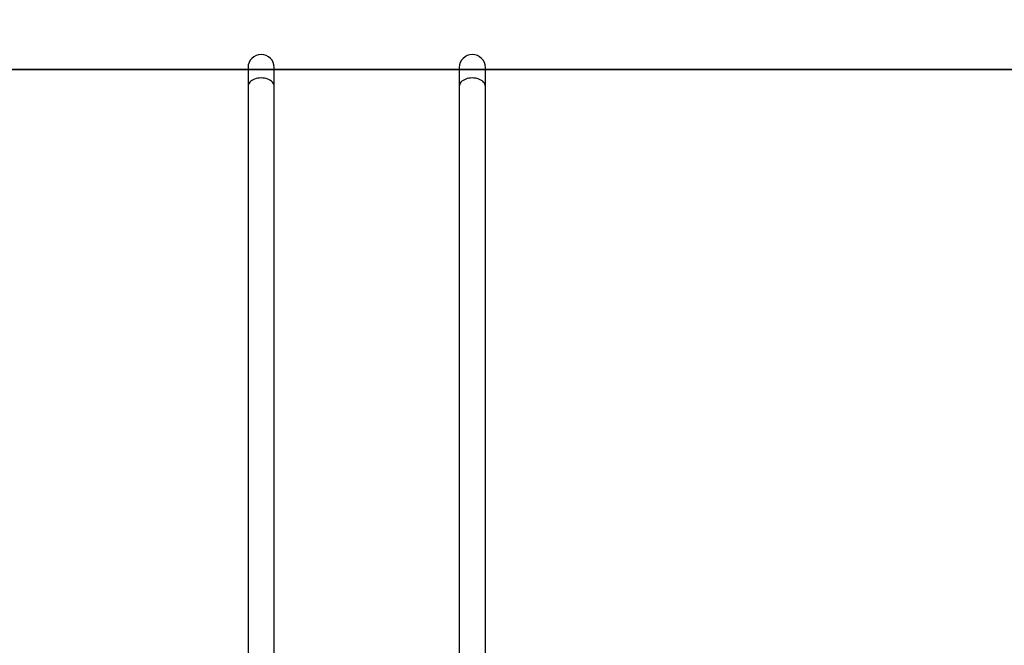
# Model space of a CAD drawing. Units: inches. Extents: x 3296 to 13121, y -2105 to -453.
# Drawn here: x 4515 to 4675, y -1110 to -1009 of the extents above; entities that cross this region are included whole.
import ezdxf

# ---------------------------------------------------------------- set-up
doc = ezdxf.new("R2010")
doc.units = ezdxf.units.IN
doc.header["$MEASUREMENT"] = 0
doc.layers.add('VP-DIM', color=7, linetype='Continuous')
doc.layers.add('VP-HIC', color=6, linetype='Continuous')
doc.layers.add('VP-EQ', color=7, linetype='Continuous', true_color=0x8a3492)
doc.styles.get("Standard").update_dxf_attribs({"font": 'arial.ttf'})
doc.dimstyles.get("Standard").update_dxf_attribs({"dimtxt": 14, "dimasz": 20, "dimexe": 20, "dimexo": 50, "dimgap": 20, "dimtad": 0, "dimdec": 0, "dimzin": 0, "dimdsep": 46, "dimtxsty": 'Standard', "dimcen": -0.09, "dimadec": 0, "dimazin": 0, "dimtfac": 1, "dimtdec": 4, "dimtofl": 0, "dimtmove": 0, "dimatfit": 3, "dimfxl": 70, "dimfxlon": 1, "dimtolj": 1, "dimtzin": 0, "dimarcsym": 0})

# ---------------------------------------------------------------- blocks, each defined once
blk = doc.blocks.new('*D49')
at = {"layer": 'Defpoints', "color": 0}
for p in [(4066.17, -578.29), (5512.49, -926.06), (4066.17, -1285.21)]:
    blk.add_point(p, dxfattribs=at)
at = {"layer": 'VP-DIM', "color": 0, "lineweight": -2}
for p, q in [((4066.17, -648.29), (4066.17, -558.29)), ((5512.49, -648.29), (5512.49, -558.29)), ((4086.17, -578.29), (4749.13, -578.29)), ((5492.49, -578.29), (4829.52, -578.29))]:
    blk.add_line(p, q, dxfattribs=at)
at = {"layer": 'VP-DIM', "color": 0}
for points in [[(4086.17, -574.96), (4086.17, -581.62), (4066.17, -578.29)], [(5492.49, -581.62), (5492.49, -574.96), (5512.49, -578.29)]]:
    blk.add_solid(points, dxfattribs=at)
at = {"layer": 'VP-DIM', "color": 0, "insert": (4789.33, -578.29), "char_height": 14, "attachment_point": 5}
blk.add_mtext('\\A1;1460', dxfattribs=at)
blk = doc.blocks.new('*D50')
at = {"layer": 'Defpoints', "color": 0}
for p in [(5700.39, -473.02), (5700.39, -926.46), (3866.17, -1292.54)]:
    blk.add_point(p, dxfattribs=at)
at = {"layer": 'VP-DIM', "color": 0, "lineweight": -2}
for p, q in [((3866.17, -543.02), (3866.17, -453.02)), ((5700.39, -543.02), (5700.39, -453.02)), ((3886.17, -473.02), (4732.93, -473.02)), ((5680.39, -473.02), (4813.32, -473.02))]:
    blk.add_line(p, q, dxfattribs=at)
at = {"layer": 'VP-DIM', "color": 0}
for points in [[(3886.17, -469.69), (3886.17, -476.35), (3866.17, -473.02)], [(5680.39, -476.35), (5680.39, -469.69), (5700.39, -473.02)]]:
    blk.add_solid(points, dxfattribs=at)
at = {"layer": 'VP-DIM', "color": 0, "insert": (4773.13, -473.02), "char_height": 14, "attachment_point": 5}
blk.add_mtext('\\A1;1840', dxfattribs=at)
blk = doc.blocks.new('0302 -')
at = {"color": 7, "linetype": 'Continuous', "lineweight": 25}
for p, q in [((10042.65, 1305.58), (9948.69, 1305.58)), ((10045.69, 1305.58), (10042.65, 1305.58)), ((9948.69, 1301.34), (10042.65, 1301.34)), ((10042.65, 1301.34), (10045.69, 1301.34)), ((10042.65, 1271.38), (9948.69, 1271.38)), ((10045.69, 1271.38), (10042.65, 1271.38)), ((9948.69, 1267.14), (10042.65, 1267.14)), ((10042.65, 1267.14), (10045.69, 1267.14))]:
    blk.add_line(p, q, dxfattribs=at)
at = {"color": 8, "linetype": 'Continuous', "lineweight": 25, "flags": 128}
for points in [[(10042.65, 1301.34), (10042.83, 1301.36), (10043, 1301.41), (10043.17, 1301.5), (10043.33, 1301.63), (10043.48, 1301.78), (10043.61, 1301.96), (10043.73, 1302.17), (10043.83, 1302.4), (10043.91, 1302.65), (10043.97, 1302.91), (10044, 1303.19), (10044.01, 1303.46), (10044, 1303.74), (10043.97, 1304.01), (10043.91, 1304.27), (10043.83, 1304.52), (10043.73, 1304.75), (10043.61, 1304.96), (10043.48, 1305.14), (10043.33, 1305.3), (10043.17, 1305.42), (10043, 1305.51), (10042.83, 1305.56), (10042.65, 1305.58)], [(10042.65, 1267.14), (10042.83, 1267.16), (10043, 1267.21), (10043.17, 1267.3), (10043.33, 1267.43), (10043.48, 1267.58), (10043.61, 1267.76), (10043.73, 1267.97), (10043.83, 1268.2), (10043.91, 1268.45), (10043.97, 1268.71), (10044, 1268.99), (10044.01, 1269.26), (10044, 1269.54), (10043.97, 1269.81), (10043.91, 1270.07), (10043.83, 1270.32), (10043.73, 1270.55), (10043.61, 1270.76), (10043.48, 1270.94), (10043.33, 1271.1), (10043.17, 1271.22), (10043, 1271.31), (10042.83, 1271.36), (10042.65, 1271.38)]]:
    blk.add_lwpolyline(points, dxfattribs=at)
at = {"color": 7, "linetype": 'Continuous', "lineweight": 25}
for centre in [(10045.69, 1303.46), (10045.69, 1269.26)]:
    blk.add_arc(centre, 2.12, 270, 90, dxfattribs=at)
blk = doc.blocks.new('0302 2d -')
at = {"layer": 'VP-EQ', "color": 0}
blk.add_lwpolyline([(5646.25, -803.42, 0.416099), (5509.87, -764.27), (5274.11, -895.86, 0.026794), (5265.05, -901.57, 0.238723), (5111.85, -824.16), (4954.27, -824.29, 0.395212), (4764.82, -1002.04), (4740.06, -1002.04, 0.390059), (4590.58, -864.5), (4552.14, -864.5, 0.414233), (4402.14, -1014.51), (4402.14, -1050.59, 0.199884), (4323.07, -1173.42, 0.177736)], format="xyb", dxfattribs=at)
at = {"layer": 'VP-EQ', "color": 0, "rotation": 90}
blk.add_blockref('0302 -', (5857.73, -11062.31), dxfattribs=at)

msp = doc.modelspace()

# ---------------------------------------------------------------- linework, layer by layer
at = {"layer": 'VP-HIC', "color": 5, "linetype": 'ByBlock'}
msp.add_lwpolyline([(4878.81, -1358.82, 0.10288), (4954.57, -1374.52), (5112.16, -1374.39, 0.413978), (5302, -1184.39), (5302, -1014.16, 0.414449), (5111.85, -824.16), (4954.27, -824.29, 0.413978), (4764.42, -1014.29), (4764.42, -1032.64, 0.102676), (4688.81, -1016.95), (4510.08, -1016.95, 0.414214), (4320.08, -1206.95), (4320.08, -1378.2, 0.414214), (4510.08, -1568.2), (4688.81, -1568.2, 0.414214), (4878.81, -1378.2)], format="xyb", close=True, dxfattribs=at)
at = {"layer": 'VP-HIC', "color": 4, "linetype": 'ByBlock'}
msp.add_lwpolyline([(4764.82, -1002.04), (4740.06, -1002.04, 0.390059), (4590.58, -864.5), (4552.14, -864.5, 0.414233), (4402.14, -1014.51), (4402.14, -1050.59, -0.152216), (4510.08, -1016.95), (4688.81, -1016.95, -0.102676), (4764.42, -1032.64), (4764.42, -1014.29, -0.016127)], format="xyb", close=True, dxfattribs=at)

# ---------------------------------------------------------------- block references
at = {"layer": 'VP-EQ', "color": 0}
msp.add_blockref('0302 2d -', (0, 0), dxfattribs=at)

# ---------------------------------------------------------------- dimensions: what is measured, and where the dimension line sits
at = {"layer": 'VP-DIM', "color": 0}
dim = msp.add_linear_dim(base=(5700.39, -473.02), p1=(3866.17, -1292.54), p2=(5700.39, -926.46, 0), text='1840', dimstyle='Standard', dxfattribs=at)
dim.commit()
dim.dimension.update_dxf_attribs({"geometry": '*D50', "text_midpoint": (4773.13, -473.02), "dimtype": 160})
dim = msp.add_linear_dim(base=(4066.17, -578.29), p1=(5512.49, -926.06, 0), p2=(4066.17, -1285.21), text='1460', dimstyle='Standard', dxfattribs=at)
dim.commit()
dim.dimension.update_dxf_attribs({"geometry": '*D49', "text_midpoint": (4789.33, -578.29)})

doc.saveas('drawing.dxf')
